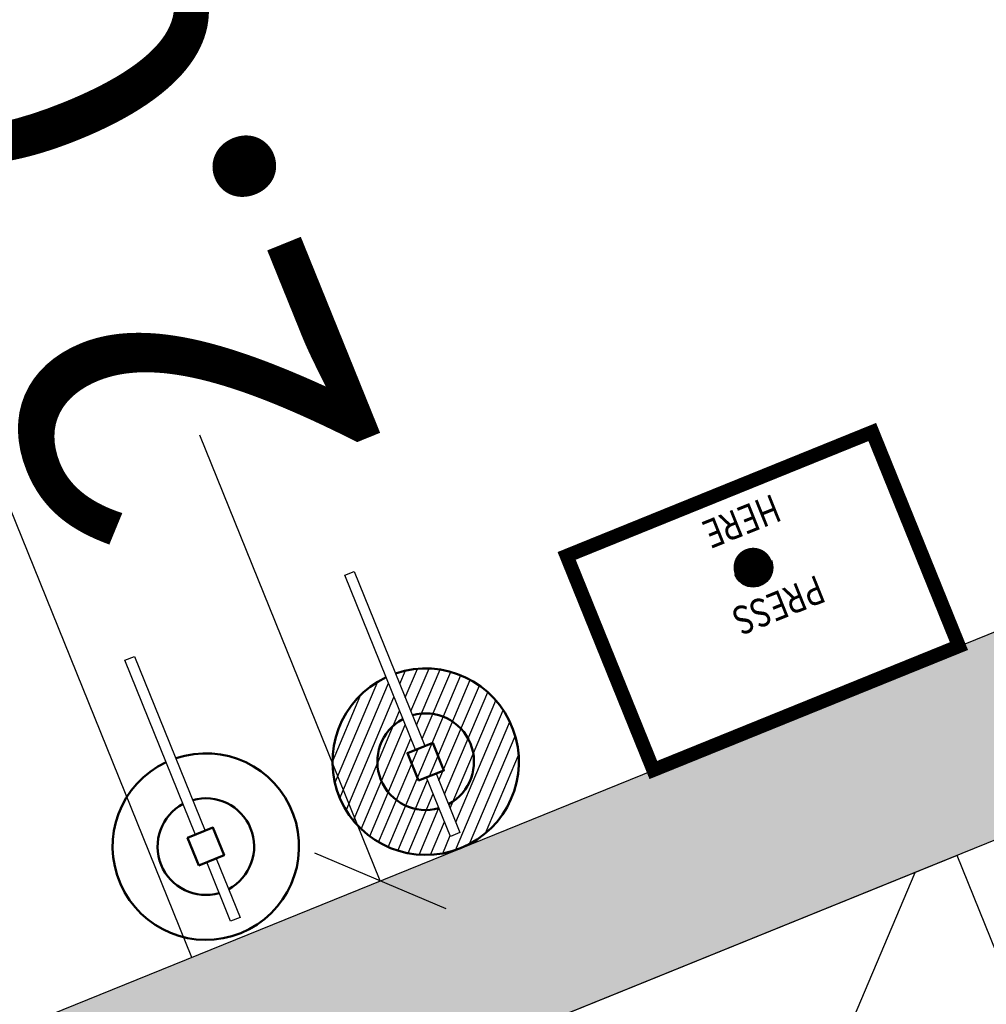
# Model space of a CAD drawing. Units: millimetres. Extents: x 681417 to 686678, y 2466108 to 2467868.
# Drawn here: x 686380 to 686382, y 2466264 to 2466265 of the extents above; entities that cross this region are included whole.
import ezdxf

# ---------------------------------------------------------------- set-up
doc = ezdxf.new("R2010")
doc.units = ezdxf.units.MM
doc.set_wipeout_variables(frame=1)
doc.layers.add('dim', color=160, linetype='Continuous')
doc.layers.add('RES_GR', color=70, linetype='Continuous')
for name, color, linetype, lineweight in [('FIRE HYDRANT LINE', 1, 'Continuous', 50), ('Road hatch 12 Mtr', 254, 'Continuous', 30), ('SHOP', 7, 'Continuous', 30)]:
    doc.layers.add(name, color=color, linetype=linetype, lineweight=lineweight)
doc.styles.add('NARROW', font='ARIALN_0.TTF')
doc.styles.add('ROMANS', font='romans.shx')
doc.styles.add('SANSERIEF', font='sanss__.ttf')
doc.dimstyles.new('STANDARD$0', dxfattribs={"dimtxt": 1, "dimasz": 0.3, "dimexe": 0.18, "dimexo": 0.0625, "dimgap": 0, "dimtad": 0, "dimzin": 0, "dimdsep": 46, "dimtxsty": 'SANSERIEF', "dimblk": 'OBLIQUE', "dimcen": 0.09375, "dimse1": 1, "dimse2": 1, "dimclrd": 253, "dimclre": 251, "dimclrt": 256, "dimadec": 0, "dimazin": 0, "dimtfac": 1, "dimtofl": 0, "dimtmove": 2, "dimatfit": 3, "dimldrblk": 'OBLIQUE', "dimfxl": 1, "dimfrac": 1, "dimtolj": 1, "dimtzin": 0, "dimlwd": -1, "dimarcsym": 0})
pattern_1 = [(45, (0, 0), (-0.0224506403026729, 0.0224506403026729), [])]

# ---------------------------------------------------------------- blocks, each defined once
blk = doc.blocks.new('_Oblique')
at = {"color": 0, "linetype": 'ByBlock', "lineweight": -2}
blk.add_line((-0.5, -0.5), (0.5, 0.5), dxfattribs=at)
blk = doc.blocks.new('*D386')
at = {"layer": 'Defpoints', "color": 0, "transparency": 16777216}
for p in [(686722.8049985012, 2466359.083737985), (686724.8049985011, 2466359.083737985), (686722.8049985012, 2466358.841481637)]:
    blk.add_point(p, dxfattribs=at)
at = {"layer": 'dim', "transparency": 16777216}
for p, q in [((686722.8049985012, 2466358.841481637), (686723.3767583921, 2466358.841481637)), ((686724.8049985011, 2466358.841481637), (686724.2332386102, 2466358.841481637))]:
    blk.add_line(p, q, dxfattribs=at)
at = {"layer": 'dim', "transparency": 16777216, "xscale": 0.12, "yscale": 0.12, "zscale": 0.12, "rotation": 180}
blk.add_blockref('_Oblique', (686722.8049985012, 2466358.841481637), dxfattribs=at)
at = {"layer": 'dim', "transparency": 16777216, "xscale": 0.12, "yscale": 0.12, "zscale": 0.12}
blk.add_blockref('_Oblique', (686724.8049985011, 2466358.841481637), dxfattribs=at)
at = {"layer": 'dim', "lineweight": 30, "transparency": 16777216, "insert": (686723.8049985011, 2466358.841481637), "char_height": 0.4, "attachment_point": 5, "style": 'NARROW'}
blk.add_mtext('\\A1;2.00', dxfattribs=at)
blk = doc.blocks.new('weat')
at = {"layer": 'FIRE HYDRANT LINE', "linetype": 'ByBlock', "lineweight": -3}
h = blk.add_hatch(dxfattribs=at)
h.set_pattern_fill('ANSI31', color=256, scale=0.6113571045901826, angle=90, style=0)
h.set_pattern_definition([(135, (0, 0), (-0.0540368442977864, -0.0540368442977864), [])])
h.paths.add_polyline_path([(-706.1727412142154, -29.94681120877249), (-706.498825747025, -29.94681120877249, -0.8976021210184848), (-707.1942355243809, -29.94681120877249), (-707.414680784992, -29.94681120877249), (-707.414680784992, -29.87231043724842), (-707.1943179447007, -29.87231043724842, -0.899601743873308), (-706.4987433267052, -29.87231043724842), (-706.1726986780159, -29.87231043724842, 36.20500098532287)])
h.paths.add_polyline_path([(-707.1943179447007, -29.87231043724842), (-706.9542212424257, -29.87231043724842), (-706.9542212424257, -29.81037692613791), (-706.7388400289801, -29.81037692613791), (-706.7388400289801, -29.87231043724842), (-706.4987433267052, -29.87231043724842, 0.899601743873308)], flags=17)
h.paths.add_polyline_path([(-706.498825747025, -29.94681120877249), (-706.7388400289801, -29.94681120877249), (-706.7388400289801, -30.00797529577722), (-706.9542212424257, -30.00797529577722), (-706.9542212424257, -29.94681120877249), (-707.1942355243809, -29.94681120877249, 0.8976021210184848)], flags=17)
h.paths.add_polyline_path([(-706.7388400289801, -29.81037692613791), (-706.9542212424257, -29.81037692613791), (-706.9542212424257, -30.00797529577722), (-706.7388400289801, -30.00797529577722)], flags=17)
at = {"layer": 'FIRE HYDRANT LINE', "linetype": 'ByBlock', "lineweight": 50}
blk.add_lwpolyline([(-706.9542212424257, -29.81037692613791), (-706.7388400289801, -29.81037692613791), (-706.7388400289801, -30.00797529577722), (-706.9542212424257, -30.00797529577722)], close=True, dxfattribs=at)
at = {"layer": 'FIRE HYDRANT LINE', "linetype": 'ByBlock', "lineweight": -3}
for points in [[(-706.9542212424257, -29.94681120877249), (-707.414680784992, -29.94681120877249), (-707.414680784992, -29.87231043724842), (-706.9542212424257, -29.87231043724842)], [(-706.7388400289801, -29.87231043724842), (-705.3765924163362, -29.87231043724842), (-705.3765924163362, -29.94681120877249), (-706.7388400289801, -29.94681120877249)]]:
    blk.add_lwpolyline(points, dxfattribs=at)
at = {"layer": 'FIRE HYDRANT LINE', "linetype": 'ByBlock', "lineweight": 50}
for radius, start, end in [(0.6748396736242018, 3.131557919210292, 356.8030160645391), (0.3497357433810707, 6.050793698332328, 173.9492063016676), (0.3497357433810707, 186.1775664675452, 353.8224335324547)]:
    blk.add_arc((-706.8465306357028, -29.90917611095756), radius, start, end, dxfattribs=at)
blk = doc.blocks.new('aert')
at = {"layer": 'FIRE HYDRANT LINE', "linetype": 'ByBlock', "lineweight": 50}
blk.add_lwpolyline([(-706.9259286103552, -28.10445596177124), (-706.7105473969095, -28.10445596177124), (-706.7105473969095, -28.30205433141055), (-706.9259286103552, -28.30205433141055)], close=True, dxfattribs=at)
at = {"layer": 'FIRE HYDRANT LINE', "linetype": 'ByBlock', "lineweight": -3}
for points in [[(-706.9259286103552, -28.24089024440582), (-707.3863881529214, -28.24089024440582), (-707.3863881529214, -28.16638947288175), (-706.9259286103552, -28.16638947288175)], [(-706.7105473969095, -28.16638947288175), (-705.3482997842657, -28.16638947288175), (-705.3482997842657, -28.24089024440582), (-706.7105473969095, -28.24089024440582)]]:
    blk.add_lwpolyline(points, dxfattribs=at)
at = {"layer": 'FIRE HYDRANT LINE', "linetype": 'ByBlock', "lineweight": 50}
for radius, start, end in [(0.6748396736242018, 3.131557919210292, 356.8030160645391), (0.3497357433810707, 6.050793698332328, 173.9492063016676), (0.3497357433810707, 186.1775664675452, 353.8224335324547)]:
    blk.add_arc((-706.8182380036322, -28.20325514659089), radius, start, end, dxfattribs=at)
blk = doc.blocks.new('E')
at = {"layer": 'FIRE HYDRANT LINE'}
for q in [(3397.430256694307, 741.2767296232872), (3397.430256694299, 741.2767296232872)]:
    blk.add_line((3397.430256694299, 741.0567296232898), q, dxfattribs=at)
at = {"layer": 'FIRE HYDRANT LINE', "color": 1, "const_width": 0.016627924437671}
blk.add_lwpolyline([(3397.822748001007, 741.2767296232872), (3397.430256694289, 741.2767296232872), (3397.430256694289, 741.0019319622644), (3397.822748001007, 741.0019319622644)], close=True, dxfattribs=at)
at = {"layer": 'FIRE HYDRANT LINE', "color": 0, "lineweight": -3, "const_width": 0.0233830216024415}
blk.add_lwpolyline([(3397.633858439807, 741.0979955626666, -1), (3397.610475418201, 741.0979955626666, -1)], format="xyb", close=True, dxfattribs=at)
at = {"layer": 'FIRE HYDRANT LINE', "color": 0, "lineweight": -3, "extrusion": (0, 0, -1)}
blk.add_ellipse((3397.622166929002, 741.0979955626666), major_axis=(-0.0165342931469812, 0.0165342931469812), ratio=0.9999999999906364, start_param=5.497296463828845, end_param=8.638889117418639, dxfattribs=at)
at = {"layer": 'FIRE HYDRANT LINE', "color": 7, "lineweight": -3, "extrusion": (0, -0.0174524064372848, 0.9998476951563914), "style": 'ROMANS', "width": 0.8000000002217309}
blk.add_text('FIRE', height=0.0548721506412557, rotation=359.9002219551681, dxfattribs=at).set_placement((3397.553686906949, 741.0971265637281, -12.9358941633651))
at = {"layer": 'FIRE HYDRANT LINE', "color": 7, "lineweight": -3, "style": 'ROMANS', "width": 0.8000000002217309}
for s, p in [('PRESS', (3397.554595164853, 741.1343888621872)), ('HERE', (3397.567311376889, 741.0252828043507))]:
    blk.add_text(s, height=0.0336715469844069, rotation=359.9002219548358, dxfattribs=at).set_placement(p)
at = {"lineweight": 0}
for points in [[(3397.568378502481, 741.0979840890828), (3397.5203539051745, 741.1195342924732), (3397.5203539051745, 741.1085742228393), (3397.48082712822, 741.1085742228391), (3397.48082712822, 741.087393955371), (3397.5203539051745, 741.0873939553711), (3397.5203539051745, 741.0768649017501)], [(3397.675955355525, 741.0979840890828), (3397.7239799528315, 741.1195342924732), (3397.7239799528315, 741.1085742228393), (3397.763506729786, 741.1085742228391), (3397.763506729786, 741.087393955371), (3397.7239799528315, 741.0873939553711), (3397.7239799528315, 741.0768649017501)]]:
    blk.add_wipeout(points, dxfattribs=at).dxf.layer = 'FIRE HYDRANT LINE'
blk = doc.blocks.new('bvdc')
at = {"layer": 'RES_GR', "lineweight": -3}
h = blk.add_hatch(dxfattribs=at)
h.set_pattern_fill('ANSI37', color=253, scale=5)
h.set_pattern_definition([(45, (-4488.089042764273, -1744.618151967413), (-0.4419417382415923, 0.4419417382415923), []), (135, (-4488.089042764273, -1744.618151967413), (-0.4419417382415923, -0.4419417382415923), [])])
h.paths.add_polyline_path([(686722.5749985012, 2466362.683737983), (686722.5749985012, 2466363.583737983), (686722.5749985012, 2466367.173737982), (686721.7049985015, 2466367.173737982), (686721.7049985015, 2466370.143737982), (686718.4449985015, 2466370.143737982), (686718.4449985015, 2466369.143737983), (686717.5749985013, 2466369.143737983), (686717.5749985012, 2466370.143737982), (686715.2449985011, 2466370.143737982), (686715.2449985011, 2466367.173737982), (686713.0149985012, 2466367.173737982), (686713.0149985012, 2466370.143737982), (686710.6849985012, 2466370.143737982), (686710.6849985012, 2466369.143737983), (686709.8149985013, 2466369.143737983), (686709.8149985013, 2466370.143737982), (686706.5549985013, 2466370.143737982), (686706.5549985013, 2466367.173737982), (686705.4549985012, 2466367.173737982), (686705.4549985012, 2466363.583737983), (686712.449998501, 2466363.583737983), (686712.449998501, 2466362.683737983), (686712.449998501, 2466361.783737984), (686705.4549985012, 2466361.783737984), (686705.4549985012, 2466358.193737984), (686706.5549985013, 2466358.193737984), (686706.5549985013, 2466355.223737984), (686709.8149985013, 2466355.223737984), (686709.8149985013, 2466356.223737983), (686710.6849985012, 2466356.223737983), (686710.6849985012, 2466355.223737984), (686713.0149985012, 2466355.223737984), (686713.0149985012, 2466358.193737984), (686715.2449985011, 2466358.193737984), (686715.2449985011, 2466355.223737984), (686717.5749985012, 2466355.223737984), (686717.5749985013, 2466356.223737983), (686718.4449985015, 2466356.223737983), (686718.4449985015, 2466355.223737984), (686721.7049985015, 2466355.223737984), (686721.7049985015, 2466358.193737984), (686722.5749985012, 2466358.193737984), (686722.5749985012, 2466361.783737984)])
at = {"layer": 'RES_GR', "lineweight": 30}
h = blk.add_hatch(color=8, dxfattribs=at)
h.dxf.hatch_style = 1
h.paths.add_polyline_path([(686726.9049985011, 2466361.783737984), (686727.1349985012, 2466361.783737984), (686727.1349985012, 2466356.983737985), (686726.9049985011, 2466356.983737985)])
h.paths.add_polyline_path([(686722.5749985012, 2466361.783737984), (686722.8049985012, 2466361.783737984), (686722.8049985012, 2466356.983737985), (686722.5749985012, 2466356.983737985)])
at = {"layer": 'SHOP', "color": 7, "lineweight": -3}
blk.add_line((686726.9049985011, 2466359.083737985), (686722.8049985012, 2466359.083737985), dxfattribs=at)
at = {"layer": 'SHOP', "color": 7, "lineweight": 30}
blk.add_lwpolyline([(686710.6849985012, 2466355.223737984), (686713.0149985012, 2466355.223737984), (686713.0149985012, 2466358.193737984), (686715.2449985011, 2466358.193737984), (686715.2449985011, 2466355.223737984), (686717.5749985012, 2466355.223737984), (686717.5749985013, 2466356.223737983), (686718.4449985015, 2466356.223737983), (686718.4449985015, 2466355.223737984), (686721.7049985015, 2466355.223737984), (686721.7049985015, 2466358.193737984), (686722.5749985012, 2466358.193737984), (686722.5749985012, 2466361.783737984), (686722.5749985012, 2466362.683737983), (686722.5749985012, 2466363.583737983), (686722.5749985012, 2466367.173737982), (686721.7049985015, 2466367.173737982), (686721.7049985015, 2466370.143737982), (686718.4449985015, 2466370.143737982), (686718.4449985015, 2466369.143737983), (686717.5749985013, 2466369.143737983), (686717.5749985012, 2466370.143737982), (686715.2449985011, 2466370.143737982)], dxfattribs=at)
at = {"layer": 'SHOP', "lineweight": 30}
blk.add_lwpolyline([(686722.5749985012, 2466361.783737984), (686722.8049985012, 2466361.783737984), (686722.8049985012, 2466356.983737985), (686722.5749985012, 2466356.983737985)], close=True, dxfattribs=at)
at = {"layer": 'FIRE HYDRANT LINE', "lineweight": -3, "xscale": 0.1643882871338773, "yscale": 0.1643882871338773, "zscale": 0.1643882871338773}
for name in ['aert', 'weat']:
    blk.add_blockref(name, (686839.113224677, 2466363.654891337), dxfattribs=at)
at = {"layer": 'dim', "lineweight": 30}
dim = blk.add_linear_dim(base=(686722.8049985012, 2466358.841481637), p1=(686724.8049985011, 2466359.083737985), p2=(686722.8049985012, 2466359.083737985), angle=180, dimstyle='STANDARD$0', override={"dimtxt": 0.4, "dimasz": 0.12, "dimtxsty": 'NARROW', "dimclrd": 256}, dxfattribs=at)
dim.commit()
dim.dimension.update_dxf_attribs({"geometry": '*D386', "text_midpoint": (686723.8049985011, 2466358.841481637)})
at = {"layer": 'FIRE HYDRANT LINE', "color": 1, "lineweight": 30, "rotation": 89.99999999999999}
blk.add_blockref('E', (687464.0817281245, 2462960.66794829), dxfattribs=at)

msp = doc.modelspace()

# ---------------------------------------------------------------- hatches: boundary and pattern name
at = {"layer": 'Road hatch 12 Mtr'}
h = msp.add_hatch(dxfattribs=at)
h.set_pattern_fill('ANSI31', color=253, scale=0.01)
h.set_pattern_definition(pattern_1)
h.paths.add_polyline_path([(686534.7106558478, 2466209.409571055, -0.338093986118421), (686503.0129536731, 2466175.122666267), (686426.4994823327, 2466170.324421331), (686400.6900911441, 2466168.706516896), (686387.6679957887, 2466167.89020528), (686393.8643947875, 2466123.189717627), (686607.6258802871, 2466136.593264956), (686610.8999672384, 2466178.731041526, -0.4093856379999358), (686579.7106558474, 2466209.409571074), (686579.7106353439, 2466426.602919213), (686534.7106555727, 2466426.602914964), (686534.7106557912, 2466414.111221003, -0.4142135675151753), (686522.7106557908, 2466402.111220793), (686310.4299962093, 2466402.111220807), (686270.7898275921, 2466386.058351353), (686279.6322535238, 2466363.745942063), (686315.1051683979, 2466378.111220807), (686522.7106558188, 2466378.111220807, -0.4142135623169561), (686534.7106558178, 2466366.11122081)])
at = {"layer": 'Road hatch 12 Mtr', "lineweight": 25, "true_color": 0xd4d4d4}
h = msp.add_hatch(dxfattribs=at)
h.set_pattern_fill('ANSI31', color=254, scale=0.01)
h.set_pattern_definition(pattern_1)
edge = h.paths.add_edge_path()
edge.add_line((686354.4911597067, 2466378.111220807), (686354.4911597067, 2466357.634017906))
edge.add_arc((686352.4911597068, 2466357.634017906), 2, -90, 0, ccw=False)
edge.add_line((686352.4911597068, 2466355.634017905), (686316.545429206, 2466355.634017905))
edge.add_arc((686316.5454292055, 2466357.634017904), 1.999999999068677, 202.0462104536391, 270.00000001334024, ccw=False)
edge.add_line((686314.6916663591, 2466356.883309368), (686307.3645457146, 2466374.976541774))
edge.add_line((686307.3645457146, 2466374.976541774), (686299.0226129032, 2466371.598353358))
edge.add_line((686299.0226129032, 2466371.598353358), (686321.9359571136, 2466315.017264809))
edge.add_line((686321.9359571136, 2466315.017264809), (686330.27788992, 2466318.395453223))
edge.add_line((686330.27788992, 2466318.395453223), (686319.8925369947, 2466344.040479541))
edge.add_arc((686321.7462998417, 2466344.791188078), 1.999999999914555, 89.99999999332988, 202.0462104733614, ccw=False)
edge.add_line((686321.7462998417, 2466346.791188078), (686352.4688511393, 2466346.791188078))
edge.add_arc((686352.4688511393, 2466344.791188078), 2, 0, 90, ccw=False)
edge.add_line((686354.4688511392, 2466344.791188078), (686354.4688511392, 2466338.53192392))
edge.add_line((686354.4688511392, 2466338.53192392), (686412.6975263465, 2466194.795114802))
edge.add_arc((686414.5511979206, 2466195.546048684), 1.999999999714556, 202.0531755754713, 273.5883830364095)
edge.add_line((686414.6763742486, 2466193.549969806), (686444.7868879087, 2466195.438233627))
edge.add_arc((686444.9120642361, 2466193.442154748), 2.000000000225686, 3.5883830391117044, 93.58838302226047, ccw=False)
edge.add_line((686446.9081431143, 2466193.567331077), (686448.2800756672, 2466171.690306577))
edge.add_line((686448.2800756672, 2466171.690306577), (686457.268299103, 2466172.253968072))
edge.add_line((686457.268299103, 2466172.253968072), (686455.892445428, 2466194.256168899))
edge.add_arc((686457.7676032815, 2466194.373427297), 1.878820509487411, 90.01019105764573, 183.578191959415, ccw=False)
edge.add_line((686457.7672691003, 2466196.252247776), (686502.3539492938, 2466199.048328111))
edge.add_arc((686501.7906558187, 2466208.030683062), 8.99999999990108, 273.5883830275322, 359.9999999911065)
edge.add_line((686510.7906558187, 2466208.03068306), (686510.7906558329, 2466297.334230983))
edge.add_arc((686512.290442771, 2466297.334230982), 1.499786938191391, 89.9918610603786, 179.9999999822105, ccw=False)
edge.add_line((686512.2906558176, 2466298.834017905), (686534.7106558298, 2466298.83401791))
edge.add_line((686534.7106558298, 2466298.83401791), (686534.7106558298, 2466307.83401791))
edge.add_line((686534.7106558298, 2466307.83401791), (686512.7906558176, 2466307.834017905))
edge.add_arc((686512.7906558171, 2466309.834017905), 1.999999999534338, 179.9999999866598, 270.00000001334024, ccw=False)
edge.add_line((686510.7906558177, 2466309.834017906), (686510.7906558177, 2466353.634017905))
edge.add_arc((686508.7906558177, 2466353.634017905), 2, 0, 90)
edge.add_line((686508.7906558177, 2466355.634017905), (686365.4911597068, 2466355.634017905))
edge.add_arc((686365.4911597068, 2466357.634017905), 2, 180, 270, ccw=False)
edge.add_line((686363.4911597067, 2466357.634017905), (686363.4911597067, 2466378.111220807))
edge.add_line((686363.4911597067, 2466378.111220807), (686354.4911597067, 2466378.111220807))
edge = h.paths.add_edge_path(flags=16)
edge.add_arc((686364.5325217544, 2466345.634017905), 1, 90, 180, ccw=False)
edge.add_line((686364.5325217544, 2466346.634017905), (686500.2906558174, 2466346.634017905))
edge.add_arc((686500.2906558174, 2466345.130446477), 1.503571428358554, 3.9498680352199926, 90, ccw=False)
edge.add_line((686501.7906558174, 2466345.234017906), (686501.7906558174, 2466309.333999217))
edge.add_arc((686500.290674505, 2466309.333999217), 1.499981312197633, -90.00071382591591, 0, ccw=False)
edge.add_line((686500.2906558174, 2466307.834017905), (686480.8706558185, 2466307.834017905))
edge.add_line((686480.8706558185, 2466307.834017905), (686480.8706558185, 2466298.834017905))
edge.add_line((686480.8706558185, 2466298.834017905), (686500.2906558174, 2466298.834017905))
edge.add_arc((686500.2906558174, 2466297.334017905), 1.5, 0, 90, ccw=False)
edge.add_line((686501.7906558176, 2466297.334017905), (686501.7906558176, 2466209.439563011))
edge.add_arc((686500.290655819, 2466209.43956301), 1.499999998603016, -86.41161702404918, 5.336090680430061e-08, ccw=False)
edge.add_line((686500.3845380634, 2466207.942503853), (686420.5836419988, 2466202.938100853))
edge.add_arc((686420.458465671, 2466204.93417973), 2.000000000232972, 202.053175584079, 273.588383025589, ccw=False)
edge.add_line((686418.6047940968, 2466204.183245848), (686363.5325217543, 2466340.128511121))
edge.add_line((686363.5325217543, 2466340.128511121), (686363.5325217543, 2466345.634017905))

# ---------------------------------------------------------------- next in the draw order: block references
at = {"rotation": 112.0531725088611}
msp.add_blockref('bvdc', (3230132.14318946, 2755820.752965902), dxfattribs=at)

doc.saveas('drawing.dxf')
